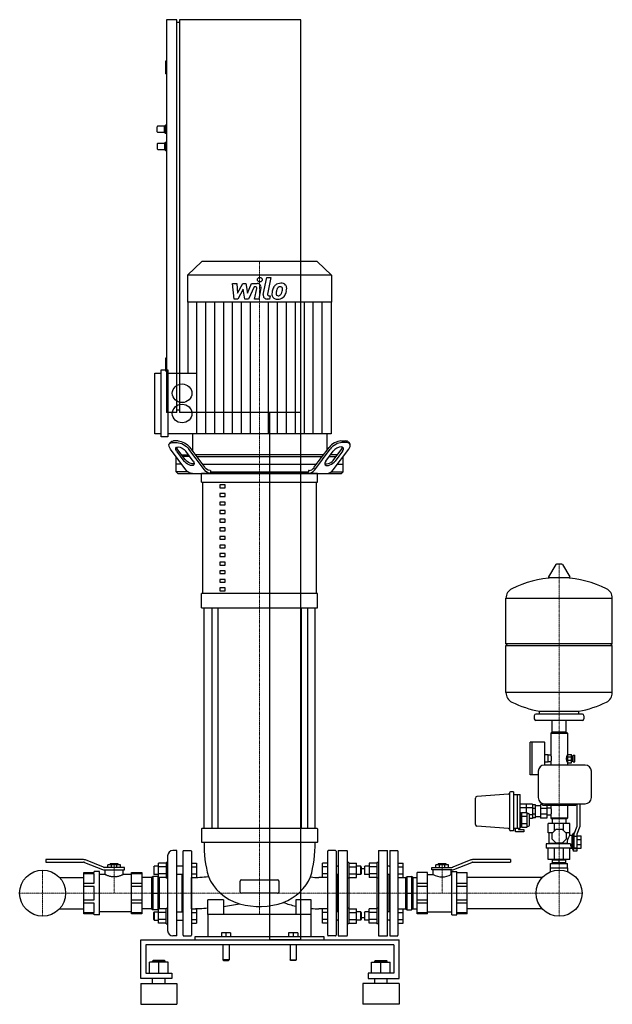
# Model space of a CAD drawing. Extents: x -484 to 663, y 0 to 1905.
import ezdxf

# ---------------------------------------------------------------- set-up
doc = ezdxf.new("R2010")
doc.units = 0
doc.linetypes.add('DASHDOT', pattern=[1, 0.5, -0.25, 0, -0.25])
doc.layers.get('0').update_dxf_attribs({"color": 124})
doc.layers.add('CP_AXIS', color=143, linetype='DASHDOT', lineweight=18)
doc.layers.add('CP_DETAL', color=33, linetype='Continuous')

msp = doc.modelspace()

# ---------------------------------------------------------------- linework, layer by layer
at = {"extrusion": (0, 1, 0)}
for p, q in [((-180, 1905), (-200, 1905)), ((-200, 1905), (-200, 1145)), ((-180, 1145), (-180, 1905)), ((60, 1905), (-175, 1905)), ((-175, 1905), (-175, 1145)), ((60, 125), (60, 1905)), ((-180, 1900), (-175, 1900)), ((-200, 1825), (-202, 1825)), ((-202, 1825), (-202, 1800)), ((-200, 1800), (-202, 1800)), ((-218, 1688), (-218, 1698)), ((-204, 1699), (-217, 1699)), ((-204, 1699), (-202, 1701)), ((-204, 1687), (-204, 1699)), ((-202, 1685), (-202, 1701)), ((-200, 1701), (-202, 1701)), ((-204, 1687), (-217, 1687)), ((-204, 1687), (-202, 1685)), ((-200, 1685), (-202, 1685)), ((-218, 1665), (-218, 1655)), ((-217, 1666), (-204, 1666)), ((-204, 1666), (-202, 1668)), ((-204, 1666), (-204, 1654)), ((-202, 1668), (-202, 1652)), ((-202, 1668), (-200, 1668)), ((-217, 1654), (-204, 1654)), ((-204, 1654), (-202, 1652)), ((-202, 1652), (-200, 1652)), ((-131.6, 1437), (-159.5, 1410.6)), ((91.6, 1437), (-131.6, 1437)), ((91.6, 1437), (119.5, 1410.6)), ((-159.5, 1410.6), (-159.5, 1358.6)), ((119.5, 1410.6), (-159.5, 1410.6)), ((119.5, 1410.6), (119.5, 1358.6)), ((119.5, 1358.6), (-159.5, 1358.6)), ((-158.9, 1358.6), (-158.9, 1221.4)), ((118.9, 1358.6), (118.9, 1103.8)), ((-200, 1250), (-202, 1250)), ((-202, 1250), (-202, 1225)), ((-222.9, 1221.4), (-210.2, 1221.4)), ((-222.9, 1103.8), (-222.9, 1221.4)), ((-210.2, 1227.4), (-197.5, 1227.4)), ((-210.2, 1097.8), (-210.2, 1227.4)), ((-200, 1225), (-202, 1225)), ((-197.5, 1227.4), (-197.5, 1097.8)), ((-197.5, 1221.4), (-141.5, 1221.4)), ((-180, 1145), (-200, 1145)), ((-180, 1150), (-175, 1150)), ((60, 1145), (-175, 1145)), ((0, 125), (0, 1145)), ((-210.2, 1103.8), (-222.9, 1103.8)), ((-197.5, 1097.8), (-210.2, 1097.8)), ((-141.3, 1103.8), (-197.5, 1103.8)), ((-192.5, 1087.6), (-194.7, 1084.6)), ((-188.7, 1086.9), (-179.7, 1086.9)), ((-177.5, 1089.9), (-186.4, 1089.9)), ((-150, 1103.8), (-150, 1071.2)), ((110, 1103.8), (110, 1071.2)), ((137.5, 1089.9), (146.4, 1089.9)), ((148.7, 1086.9), (139.7, 1086.9)), ((152.5, 1087.6), (154.7, 1084.6)), ((-162.6, 1034), (-192.6, 1074.2)), ((-180.5, 1070), (-166.3, 1051)), ((-164, 1054), (-178.2, 1073)), ((-148.3, 1051), (-162.6, 1070)), ((-126.7, 1034), (-156.8, 1074.2)), ((-125.4, 1038.3), (-154.5, 1077.2)), ((85.4, 1038.3), (114.5, 1077.2)), ((86.7, 1034), (116.8, 1074.2)), ((108.3, 1051), (122.6, 1070)), ((122.6, 1034), (152.6, 1074.2)), ((124, 1054), (138.2, 1073)), ((140.5, 1070), (126.3, 1051)), ((-181.7, 1030), (-181.7, 1059.6)), ((-170.8, 1063), (-157.3, 1063)), ((-155.1, 1060), (-168.5, 1060)), ((103.9, 1063), (-143.9, 1063)), ((-141.6, 1060), (101.6, 1060)), ((115.1, 1060), (128.5, 1060)), ((130.8, 1063), (117.3, 1063)), ((141.7, 1030), (141.7, 1059.6)), ((-170.8, 1045), (-181.7, 1045)), ((-178.5, 1027), (-181.7, 1030)), ((-158.6, 1030), (-181.7, 1030)), ((-130.4, 1045), (90.4, 1045)), ((-115.9, 1033), (-115, 1033)), ((-115, 1033), (-115, 1030)), ((-115, 1030), (75, 1030)), ((75, 1033), (75, 1030)), ((75.9, 1033), (75, 1033)), ((118.6, 1030), (141.7, 1030)), ((130.8, 1045), (141.7, 1045)), ((138.5, 1027), (141.7, 1030)), ((-132.5, 1010.4), (-132.5, 1027)), ((-129.9, 794.6), (-129.9, 1010.4)), ((89.9, 1010.4), (89.9, 794.6)), ((92.5, 1010.4), (92.5, 1027)), ((-86.8, 1004.9), (-96.8, 1004.9)), ((-96.8, 1004.9), (-96.8, 999.3)), ((-96.8, 999.3), (-86.8, 999.3)), ((-86.8, 999.3), (-86.8, 1004.9)), ((-86.8, 988.3), (-96.8, 988.3)), ((-96.8, 988.3), (-96.8, 982.7)), ((-96.8, 982.7), (-86.8, 982.7)), ((-86.8, 971.7), (-96.8, 971.7)), ((-96.8, 971.7), (-96.8, 966.1)), ((-86.8, 982.7), (-86.8, 988.3)), ((-86.8, 966.1), (-86.8, 971.7)), ((-96.8, 966.1), (-86.8, 966.1)), ((-86.8, 955.1), (-96.8, 955.1)), ((-96.8, 955.1), (-96.8, 949.5)), ((-86.8, 949.5), (-86.8, 955.1)), ((-96.8, 949.5), (-86.8, 949.5)), ((-86.8, 938.5), (-96.8, 938.5)), ((-96.8, 938.5), (-96.8, 932.9)), ((-86.8, 932.9), (-86.8, 938.5)), ((-96.8, 932.9), (-86.8, 932.9)), ((-86.8, 921.9), (-96.8, 921.9)), ((-96.8, 921.9), (-96.8, 916.3)), ((-96.8, 916.3), (-86.8, 916.3)), ((-86.8, 916.3), (-86.8, 921.9)), ((-86.8, 905.3), (-96.8, 905.3)), ((-96.8, 905.3), (-96.8, 899.7)), ((-96.8, 899.7), (-86.8, 899.7)), ((-86.8, 899.7), (-86.8, 905.3)), ((-86.8, 888.6), (-96.8, 888.6)), ((-96.8, 888.6), (-96.8, 883.1)), ((-96.8, 883.1), (-86.8, 883.1)), ((-86.8, 883.1), (-86.8, 888.6)), ((-86.8, 872), (-96.8, 872)), ((-96.8, 872), (-96.8, 866.5)), ((-96.8, 866.5), (-86.8, 866.5)), ((-86.8, 866.5), (-86.8, 872)), ((-86.8, 855.4), (-96.8, 855.4)), ((-96.8, 855.4), (-96.8, 849.9)), ((-96.8, 849.9), (-86.8, 849.9)), ((-86.8, 838.8), (-96.8, 838.8)), ((-96.8, 838.8), (-96.8, 833.3)), ((-86.8, 849.9), (-86.8, 855.4)), ((-86.8, 833.3), (-86.8, 838.8)), ((553.6, 850.8), (539.4, 827)), ((565.3, 851.4), (554.7, 851.4)), ((566.4, 850.8), (580.6, 827)), ((-96.8, 833.3), (-86.8, 833.3)), ((-86.8, 822.2), (-96.8, 822.2)), ((-96.8, 822.2), (-96.8, 816.7)), ((-86.8, 816.7), (-86.8, 822.2)), ((579.5, 825.1), (540.5, 825.1)), ((-96.8, 816.7), (-86.8, 816.7)), ((-86.8, 805.6), (-96.8, 805.6)), ((-96.8, 805.6), (-96.8, 800.1)), ((-96.8, 800.1), (-86.8, 800.1)), ((-86.8, 800.1), (-86.8, 805.6)), ((-132.5, 766.9), (-132.5, 794.6)), ((92.5, 766.9), (92.5, 794.6)), ((457, 697.4), (457, 785.7)), ((663, 697.4), (663, 785.7)), ((-127.5, 340), (-127.5, 766.9)), ((-112.6, 766.9), (-112.6, 340)), ((-100.6, 766.9), (-100.6, 340)), ((60.6, 766.9), (60.6, 340)), ((72.6, 766.9), (72.6, 340)), ((87.5, 340), (87.5, 766.9)), ((460, 694.4), (457, 697.4)), ((457, 603.1), (457, 694.4)), ((660, 694.4), (663, 697.4)), ((663, 603.1), (663, 694.4)), ((512, 558.4), (512, 552.4)), ((605, 561.4), (515, 561.4)), ((522, 561.4), (522, 566.9)), ((598, 561.4), (598, 566.9)), ((608, 558.4), (608, 552.4)), ((605, 549.4), (515, 549.4)), ((546.5, 526.4), (546.5, 549.4)), ((573.5, 526.4), (573.5, 549.4)), ((544.5, 525.4), (544, 524.9)), ((544, 524.9), (576, 524.9)), ((544, 524.9), (544, 481.9)), ((575.5, 525.4), (544.5, 525.4)), ((573.5, 526.4), (546.5, 526.4)), ((549.5, 526.4), (549.5, 525.4)), ((570.5, 526.4), (570.5, 525.4)), ((575.5, 525.4), (576, 524.9)), ((576, 524.9), (576, 483.4)), ((504, 443.9), (504, 506.9)), ((507.5, 506.9), (504, 506.9)), ((507.5, 443.9), (507.5, 506.9)), ((507.5, 506.4), (508, 506.9)), ((508, 443.9), (508, 506.9)), ((532, 506.9), (508, 506.9)), ((532.5, 462.9), (532.5, 506.4)), ((539, 482.4), (532.5, 482.4)), ((539, 468.4), (539, 482.4)), ((544, 481.9), (539, 481.9)), ((576.1, 483.4), (576, 483.4)), ((576.1, 483.5), (584.1, 483.5)), ((576.1, 479.1), (584.1, 479.1)), ((584.1, 480.4), (586.1, 480.4)), ((586.1, 470.4), (586.1, 480.4)), ((586.1, 478.4), (587.4, 478.4)), ((587.4, 468.9), (587.4, 481.9)), ((587.4, 481.9), (590.4, 481.9)), ((590.4, 468.9), (590.4, 481.9)), ((610.5, 462.9), (531.5, 462.9)), ((539, 468.4), (532.5, 468.4)), ((544, 468.9), (539, 468.9)), ((544, 468.9), (544, 462.9)), ((576.1, 467.4), (576, 467.4)), ((576, 467.4), (576, 462.9)), ((576.1, 472.4), (584.1, 472.4)), ((576.1, 467.5), (584.1, 467.5)), ((576.1, 467.3), (584.1, 467.3)), ((584.1, 470.4), (586.1, 470.4)), ((586.1, 472.4), (587.4, 472.4)), ((587.4, 468.9), (590.4, 468.9)), ((507.5, 443.9), (504, 443.9)), ((507.5, 444.4), (508, 443.9)), ((519.5, 443.9), (508, 443.9)), ((519.5, 450.9), (519.5, 399.9)), ((622.5, 399.9), (622.5, 450.9)), ((462.2, 406.8), (400.8, 402.1)), ((464, 408.9), (464, 338)), ((471.5, 410.9), (466, 410.9)), ((471.5, 410.9), (471.5, 335.9)), ((471.5, 405.9), (479.5, 405.9)), ((479.5, 340.9), (479.5, 405.9)), ((479.5, 405.7), (484.5, 405.7)), ((484.5, 341.1), (484.5, 405.7)), ((508.5, 387.3), (484.5, 387.3)), ((514.5, 385.9), (508.5, 385.9)), ((524, 383.9), (514.5, 383.9)), ((527.5, 386.6), (524, 386.6)), ((527.5, 388.6), (527.5, 385.5)), ((527.5, 385.5), (592.5, 385.5)), ((531.5, 387.9), (610.5, 387.9)), ((536, 385.5), (536, 360.1)), ((536, 381.1), (536.5, 381.1)), ((536.5, 381.1), (536.5, 365.6)), ((544, 385.5), (544, 379.9)), ((576, 385.5), (576, 359.9)), ((592.5, 385.5), (592.5, 387.9)), ((595, 344.7), (595, 387.9)), ((600, 387.9), (600, 343.7)), ((508.5, 380.3), (484.5, 380.3)), ((484.5, 370.8), (486.5, 370.8)), ((484.5, 363.8), (486.5, 363.8)), ((486.5, 368.9), (487.5, 368.9)), ((487.5, 370.8), (498, 370.8)), ((487.5, 363.8), (498, 363.8)), ((498, 368.9), (500.5, 368.9)), ((502.5, 346.9), (502.5, 366.9)), ((508.5, 366.5), (502.5, 366.5)), ((514.5, 378.6), (508.5, 378.6)), ((514.5, 368.2), (508.5, 368.2)), ((524, 362.9), (514.5, 362.9)), ((536, 378.9), (524, 378.9)), ((536, 367.9), (524, 367.9)), ((536, 365.6), (536.5, 365.6)), ((537.5, 379.9), (544, 379.9)), ((537.5, 366.9), (544, 366.9)), ((544, 366.9), (544, 359.9)), ((462.2, 340), (400.8, 344.7)), ((484.5, 350), (486.5, 350)), ((484.5, 343), (486.5, 343)), ((486.5, 344.9), (487.5, 344.9)), ((487.5, 350), (498, 350)), ((487.5, 343), (498, 343)), ((498, 344.9), (500.5, 344.9)), ((508.5, 359.5), (502.5, 359.5)), ((514.5, 360.9), (508.5, 360.9)), ((536, 360.1), (524, 360.1)), ((539, 331.9), (539, 349.9)), ((576, 359.9), (544, 359.9)), ((544.5, 359.4), (544, 359.9)), ((544.5, 359.4), (575.5, 359.4)), ((546.8, 359.4), (546.8, 349.9)), ((551.3, 335.8), (551.3, 349.9)), ((568.7, 335.8), (568.7, 349.9)), ((573.2, 359.4), (573.2, 349.9)), ((575.5, 359.4), (576, 359.9)), ((581, 331.9), (581, 349.9)), ((589, 329.9), (595, 344.7)), ((600, 343.7), (594, 328.9)), ((-132.5, 338.9), (-132.5, 314.6)), ((91.5, 340), (-131.5, 340)), ((92.5, 338.9), (92.5, 314.6)), ((471.5, 335.9), (466, 335.9)), ((471.5, 340.9), (479.5, 340.9)), ((475.5, 333.5), (475.5, 340.9)), ((491.5, 333.5), (475.5, 333.5)), ((479.5, 341.1), (484.5, 341.1)), ((481.5, 341.1), (481.5, 338.5)), ((481.5, 338.5), (491.5, 338.5)), ((491.5, 338.5), (491.5, 333.5)), ((547.4, 331.9), (539, 331.9)), ((540, 331.9), (540, 311.3)), ((546.5, 331), (554.4, 338.9)), ((546.5, 319.8), (546.5, 331)), ((554.4, 338.9), (565.6, 338.9)), ((565.6, 338.9), (573.5, 331)), ((581, 331.9), (572.6, 331.9)), ((573.5, 331), (573.5, 319.8)), ((580, 331.9), (580, 326.4)), ((585, 326.4), (580, 326.4)), ((585, 326.4), (587.8, 331.4)), ((585, 301.4), (585, 326.4)), ((587.8, 296.4), (587.8, 331.4)), ((589, 331.4), (587.8, 331.4)), ((594, 324.8), (589, 324.8)), ((594, 325.9), (603, 325.9)), ((-131.5, 313.6), (91.5, 313.6)), ((540, 311.3), (535, 310.4)), ((581.9, 310.4), (535, 310.4)), ((535, 310.4), (535, 301.9)), ((575.8, 311.3), (540, 311.3)), ((554.4, 311.9), (546.5, 319.8)), ((565.6, 311.9), (554.4, 311.9)), ((573.5, 319.8), (565.6, 311.9)), ((594, 318.9), (603, 318.9)), ((594, 308.9), (603, 308.9)), ((-180, 297.5), (-188, 297.5)), ((112, 133.5), (112, 296.5)), ((127, 297.5), (113, 297.5)), ((128, 296.5), (128, 133.5)), ((132, 296.5), (132, 133.5)), ((133, 297.5), (149, 297.5)), ((150, 133.5), (150, 296.5)), ((210, 296.5), (210, 133.5)), ((211, 297.5), (227, 297.5)), ((228, 133.5), (228, 296.5)), ((232, 296.5), (232, 133.5)), ((233, 297.5), (247, 297.5)), ((248, 296.5), (248, 133.5)), ((584.8, 301.9), (535, 301.9)), ((539, 280.4), (539, 301.9)), ((551.3, 280.4), (551.3, 301.9)), ((568.7, 280.4), (568.7, 301.9)), ((581, 280.4), (581, 301.9)), ((585, 301.4), (581, 301.4)), ((585, 301.4), (587.8, 296.4)), ((594, 296.4), (587.8, 296.4)), ((594, 302.4), (589, 302.4)), ((594, 300.9), (589, 300.9)), ((594, 301.9), (603, 301.9)), ((-360.6, 280), (-434, 280)), ((-434, 280), (-434, 275)), ((-434, 275), (-360.6, 275)), ((-358.7, 274.6), (-324.3, 260.7)), ((-322.4, 265.4), (-356.8, 279.3)), ((-313.5, 265), (-313.5, 270)), ((-289.5, 270), (-313.5, 270)), ((-309, 272), (-309.5, 271.5)), ((-309.5, 271.5), (-293.5, 271.5)), ((-309.5, 270), (-309.5, 271.5)), ((-294, 272), (-309, 272)), ((-306.5, 265), (-306.5, 270)), ((-296.5, 265), (-296.5, 270)), ((-294, 272), (-293.5, 271.5)), ((-293.5, 270), (-293.5, 271.5)), ((-289.5, 265), (-289.5, 270)), ((-225, 266.2), (-224, 267.2)), ((-224, 251.2), (-224, 267.2)), ((-215.8, 267.2), (-224, 267.2)), ((-201, 273.1), (-215.8, 273.1)), ((-201, 274.2), (-201, 244.2)), ((-198, 274.2), (-201, 274.2)), ((-168, 267.2), (-180, 267.2)), ((-152, 273.1), (-142, 273.1)), ((112, 273.1), (102, 273.1)), ((102, 266.1), (102, 273.1)), ((132, 267.2), (128, 267.2)), ((131.2, 267.2), (132, 268)), ((153, 274.2), (150, 274.2)), ((153, 274.2), (153, 244.2)), ((153, 273.1), (167.8, 273.1)), ((176, 267.2), (167.8, 267.2)), ((176, 251.2), (176, 267.2)), ((177, 266.2), (176, 267.2)), ((183, 266.2), (184, 267.2)), ((184, 251.2), (184, 267.2)), ((192.2, 267.2), (184, 267.2)), ((207, 273.1), (192.2, 273.1)), ((207, 274.2), (207, 244.2)), ((210, 274.2), (207, 274.2)), ((228.8, 267.2), (228, 268)), ((232, 267.2), (228, 267.2)), ((231.2, 267.2), (232, 268)), ((248, 273.1), (258, 273.1)), ((321.5, 265), (321.5, 270)), ((326, 272), (325.5, 271.5)), ((325.5, 271.5), (341.5, 271.5)), ((325.5, 270), (325.5, 271.5)), ((341, 272), (326, 272)), ((328.5, 265), (328.5, 270)), ((338.5, 265), (338.5, 270)), ((341, 272), (341.5, 271.5)), ((341.5, 270), (341.5, 271.5)), ((345.5, 265), (345.5, 270)), ((388.8, 279.3), (354.4, 265.4)), ((356.3, 260.7), (390.7, 274.6)), ((466, 280), (466, 275)), ((543.5, 272.4), (576.5, 272.4)), ((543.5, 263.9), (543.5, 272.4)), ((546.8, 279.4), (546.8, 280.4)), ((546.8, 272.4), (546.8, 273.4)), ((547, 273.4), (547, 279.4)), ((560, 273.4), (560, 279.4)), ((573, 273.4), (573, 279.4)), ((573.2, 279.4), (573.2, 280.4)), ((573.2, 272.4), (573.2, 273.4)), ((576.5, 263.9), (576.5, 272.4)), ((-360, 255), (-340, 255)), ((-340, 252.3), (-360, 252.3)), ((-340, 255), (-340, 257)), ((-330, 257), (-340, 257)), ((-340, 234.2), (-340, 252.3)), ((-330, 173), (-330, 257)), ((-319, 251), (-330, 251)), ((-281.5, 265), (-320.5, 265)), ((-320.5, 260), (-281.5, 260)), ((-319, 251), (-319, 260)), ((-284, 251), (-284, 260)), ((-268, 251), (-284, 251)), ((-281.5, 260), (-281.5, 265)), ((-268, 255), (-248, 255)), ((-248, 252.3), (-268, 252.3)), ((-225, 266.2), (-225, 252.2)), ((-225, 252.2), (-224, 251.2)), ((-215.8, 251.2), (-224, 251.2)), ((-201, 266.1), (-215.8, 266.1)), ((-201, 252.3), (-215.8, 252.3)), ((-168, 251.2), (-180, 251.2)), ((-170, 178.8), (-170, 251.2)), ((-152, 266.1), (-142, 266.1)), ((-152, 252.3), (-142, 252.3)), ((102, 252.3), (102, 266.1)), ((112, 266.1), (102, 266.1)), ((112, 252.3), (102, 252.3)), ((102, 245.3), (102, 252.3)), ((132, 251.2), (128, 251.2)), ((130, 251.2), (130, 178.8)), ((153, 266.1), (167.8, 266.1)), ((153, 252.3), (167.8, 252.3)), ((176, 251.2), (167.8, 251.2)), ((177, 252.2), (176, 251.2)), ((177, 266.2), (177, 252.2)), ((183, 266.2), (183, 252.2)), ((183, 252.2), (184, 251.2)), ((192.2, 251.2), (184, 251.2)), ((207, 266.1), (192.2, 266.1)), ((207, 252.3), (192.2, 252.3)), ((232, 251.2), (228, 251.2)), ((230, 251.2), (230, 178.8)), ((248, 266.1), (258, 266.1)), ((248, 252.3), (258, 252.3)), ((305, 255), (285, 255)), ((305, 251), (316, 251)), ((313.5, 265), (352.5, 265)), ((313.5, 260), (313.5, 265)), ((352.5, 260), (313.5, 260)), ((316, 251), (316, 260)), ((351, 251), (351, 260)), ((351, 251), (352, 251)), ((352, 257), (362, 257)), ((362, 255), (382, 255)), ((543, 263.9), (577, 263.9)), ((543, 256.1), (543, 263.9)), ((577, 256.1), (577, 263.9)), ((-407.3, 245.2), (-360, 245.2)), ((-360, 234.2), (-340, 234.2)), ((-268, 234.2), (-248, 234.2)), ((-228.5, 245.2), (-248, 245.2)), ((-228.5, 184.8), (-228.5, 245.2)), ((-217, 247), (-226, 247)), ((-201, 245.3), (-215.8, 245.3)), ((-214.5, 245.2), (-214.5, 184.8)), ((-201, 245.2), (-214.5, 245.2)), ((-198, 244.2), (-201, 244.2)), ((-152, 245.3), (-142, 245.3)), ((-57.5, 217.1), (-57.5, 238.5)), ((-55, 240.7), (15, 240.7)), ((17.5, 238.5), (17.5, 217.1)), ((112, 245.1), (95, 245.1)), ((112, 245.3), (102, 245.3)), ((153, 244.2), (150, 244.2)), ((153, 245.3), (167.8, 245.3)), ((153, 244.2), (153, 185.8)), ((207, 245.3), (192.2, 245.3)), ((207, 244.2), (207, 185.8)), ((210, 244.2), (207, 244.2)), ((248, 245.3), (258, 245.3)), ((248, 245.2), (263, 245.2)), ((263, 245.2), (265.5, 247)), ((263, 184.8), (263, 245.2)), ((265.5, 247), (274.5, 247)), ((277, 245.2), (274.5, 247)), ((277, 245.2), (277, 184.8)), ((277, 245.2), (285, 245.2)), ((285, 234.2), (305, 234.2)), ((362, 234.2), (382, 234.2)), ((527.3, 245.2), (382, 245.2)), ((-340, 227.8), (-360, 227.8)), ((-340, 202.2), (-340, 227.8)), ((-248, 227.8), (-268, 227.8)), ((-226, 215), (-217, 215)), ((15, 215), (-55, 215)), ((265.5, 215), (274.5, 215)), ((305, 227.8), (285, 227.8)), ((382, 227.8), (362, 227.8)), ((-360, 202.2), (-340, 202.2)), ((-340, 195.8), (-360, 195.8)), ((-340, 177.7), (-340, 195.8)), ((-268, 202.2), (-248, 202.2)), ((-248, 195.8), (-268, 195.8)), ((-120, 174), (-120, 202.1)), ((-90, 202.1), (-120, 202.1)), ((-90, 202.1), (-90, 174)), ((50, 202.1), (50, 174)), ((80, 202.1), (50, 202.1)), ((80, 174), (80, 202.1)), ((285, 202.2), (305, 202.2)), ((305, 195.8), (285, 195.8)), ((362, 202.2), (382, 202.2)), ((382, 195.8), (362, 195.8)), ((-407.3, 184.8), (-360, 184.8)), ((-360, 177.7), (-340, 177.7)), ((-340, 175), (-360, 175)), ((-340, 173), (-340, 175)), ((-330, 173), (-340, 173)), ((-268, 179), (-330, 179)), ((-268, 177.7), (-248, 177.7)), ((-248, 175), (-268, 175)), ((-228.5, 184.8), (-248, 184.8)), ((-217, 183), (-226, 183)), ((-225, 177.8), (-224, 178.8)), ((-225, 163.8), (-225, 177.8)), ((-224, 178.8), (-224, 162.8)), ((-224, 178.8), (-215.8, 178.8)), ((-201, 184.7), (-215.8, 184.7)), ((-201, 177.7), (-215.8, 177.7)), ((-201, 184.8), (-214.5, 184.8)), ((-201, 155.8), (-201, 185.8)), ((-201, 185.8), (-198, 185.8)), ((-180, 178.8), (-168, 178.8)), ((-152, 184.7), (-142, 184.7)), ((-152, 177.7), (-142, 177.7)), ((80, 174), (-120, 174)), ((-120, 174), (-120, 130.4)), ((80, 130.4), (80, 174)), ((112, 184.8), (95, 184.8)), ((112, 184.7), (102, 184.7)), ((102, 177.7), (102, 184.7)), ((102, 163.9), (102, 177.7)), ((112, 177.7), (102, 177.7)), ((132, 178.8), (128, 178.8)), ((153, 185.8), (150, 185.8)), ((153, 185.8), (153, 155.8)), ((153, 184.7), (167.8, 184.7)), ((153, 177.7), (167.8, 177.7)), ((176, 178.8), (167.8, 178.8)), ((176, 162.8), (176, 178.8)), ((177, 177.8), (176, 178.8)), ((177, 177.8), (177, 163.8)), ((183, 177.8), (184, 178.8)), ((183, 177.8), (183, 163.8)), ((184, 162.8), (184, 178.8)), ((192.2, 178.8), (184, 178.8)), ((207, 184.7), (192.2, 184.7)), ((207, 177.7), (192.2, 177.7)), ((207, 185.8), (207, 155.8)), ((210, 185.8), (207, 185.8)), ((232, 178.8), (228, 178.8)), ((248, 184.8), (263, 184.8)), ((248, 184.7), (258, 184.7)), ((248, 177.7), (258, 177.7)), ((263, 184.8), (265.5, 183)), ((265.5, 183), (274.5, 183)), ((277, 184.8), (274.5, 183)), ((277, 184.8), (285, 184.8)), ((285, 177.7), (305, 177.7)), ((305, 175), (285, 175)), ((305, 179), (352, 179)), ((352, 173), (362, 173)), ((362, 177.7), (382, 177.7)), ((382, 175), (362, 175)), ((527.3, 184.8), (382, 184.8)), ((-225, 163.8), (-224, 162.8)), ((-224, 162.8), (-215.8, 162.8)), ((-201, 163.9), (-215.8, 163.9)), ((-201, 156.9), (-215.8, 156.9)), ((-201, 155.8), (-198, 155.8)), ((-180, 162.8), (-168, 162.8)), ((-152, 163.9), (-142, 163.9)), ((-152, 156.9), (-142, 156.9)), ((112, 163.9), (102, 163.9)), ((102, 156.9), (102, 163.9)), ((112, 156.9), (102, 156.9)), ((132, 162.8), (128, 162.8)), ((131.2, 162.8), (132, 162)), ((153, 155.8), (150, 155.8)), ((153, 163.9), (167.8, 163.9)), ((153, 156.9), (167.8, 156.9)), ((176, 162.8), (167.8, 162.8)), ((177, 163.8), (176, 162.8)), ((183, 163.8), (184, 162.8)), ((192.2, 162.8), (184, 162.8)), ((207, 163.9), (192.2, 163.9)), ((207, 156.9), (192.2, 156.9)), ((210, 155.8), (207, 155.8)), ((228.8, 162.8), (228, 162)), ((232, 162.8), (228, 162.8)), ((231.2, 162.8), (232, 162)), ((248, 163.9), (258, 163.9)), ((248, 156.9), (258, 156.9)), ((-94, 138.6), (-94, 130.4)), ((-85, 138.6), (-85, 130.4)), ((-76, 138.6), (-76, 130.4)), ((36, 138.6), (36, 130.4)), ((45, 138.6), (45, 130.4)), ((54, 138.6), (54, 130.4)), ((-250, 50), (-250, 125)), ((-250, 125), (250, 125)), ((-240, 115), (-240, 60)), ((240, 115), (-240, 115)), ((-180, 132.5), (-188, 132.5)), ((105, 130.4), (-145, 130.4)), ((-145, 130.4), (-145, 125)), ((-91, 115), (-91, 86)), ((-79, 115), (-79, 86)), ((60, 125), (0, 125)), ((39, 115), (39, 86)), ((51, 115), (51, 86)), ((105, 125), (105, 130.4)), ((127, 132.5), (113, 132.5)), ((133, 132.5), (149, 132.5)), ((211, 132.5), (227, 132.5)), ((233, 132.5), (247, 132.5)), ((240, 115), (240, 60)), ((250, 50), (250, 125)), ((-233, 60), (-233, 81.5)), ((-226, 84.5), (-227, 83.5)), ((-227, 83.5), (-203, 83.5)), ((-227, 81.5), (-227, 83.5)), ((-204, 84.5), (-226, 84.5)), ((-215, 60), (-215, 81.5)), ((-204, 84.5), (-203, 83.5)), ((-203, 81.5), (-203, 83.5)), ((-197, 60), (-197, 81.5)), ((-90, 85), (-91, 86)), ((-80, 85), (-79, 86)), ((40, 85), (39, 86)), ((50, 85), (51, 86)), ((197, 60), (197, 81.5)), ((204, 84.5), (203, 83.5)), ((227, 83.5), (203, 83.5)), ((203, 81.5), (203, 83.5)), ((204, 84.5), (226, 84.5)), ((215, 60), (215, 81.5)), ((226, 84.5), (227, 83.5)), ((227, 81.5), (227, 83.5)), ((233, 60), (233, 81.5)), ((-240, 60), (-190, 60)), ((-190, 60), (-190, 50)), ((190, 60), (190, 50)), ((240, 60), (190, 60)), ((-190, 50), (-250, 50)), ((-250, 40), (-180, 40)), ((-227, 40), (-227, 50)), ((-203, 40), (-203, 50)), ((250, 40), (180, 40)), ((190, 50), (250, 50)), ((203, 40), (203, 50)), ((227, 40), (227, 50)), ((-250, 0), (-180, 0)), ((250, 0), (180, 0))]:
    msp.add_line(p, q, dxfattribs=at)
for p, q in [((118.9, 1103.8), (-141.3, 1103.8)), ((-112.5, 1027), (-115, 1030)), ((72.5, 1027), (75, 1030)), ((-178.5, 1027), (138.5, 1027)), ((92.5, 1027), (-132.5, 1027)), ((-132.5, 1010.4), (92.5, 1010.4)), ((92.5, 794.6), (-132.5, 794.6)), ((457, 785.7), (663, 785.7)), ((-132.5, 766.9), (92.5, 766.9)), ((663, 697.4), (457, 697.4)), ((457, 694.4), (663, 694.4)), ((663, 603.1), (457, 603.1)), ((522, 566.9), (598, 566.9)), ((576.1, 483.5), (576.1, 467.3)), ((584.1, 467.3), (584.1, 483.5)), ((398, 347.7), (398, 399.1)), ((496.5, 387.3), (496.5, 370.8)), ((508.5, 387.3), (508.5, 359.5)), ((514.5, 360.9), (514.5, 385.9)), ((524, 386.6), (524, 360.1)), ((486.5, 370.8), (486.5, 343)), ((487.5, 343), (487.5, 370.8)), ((498, 343), (498, 370.8)), ((581, 349.9), (539, 349.9)), ((589, 300.9), (589, 331.4)), ((594, 328.9), (594, 296.4)), ((603, 301.9), (603, 325.9)), ((575.8, 311.3), (581.9, 310.4)), ((-198, 287.5), (-198, 142.5)), ((-180, 132.5), (-180, 297.5)), ((-168, 133.5), (-168, 296.5)), ((-167, 297.5), (-153, 297.5)), ((-152, 296.5), (-152, 133.5)), ((-215.8, 245.3), (-215.8, 273.1)), ((-142, 273.1), (-142, 245.3)), ((167.8, 245.3), (167.8, 273.1)), ((192.2, 273.1), (192.2, 245.3)), ((258, 245.3), (258, 273.1)), ((345.5, 270), (321.5, 270)), ((466, 280), (392.6, 280)), ((392.6, 275), (466, 275)), ((581, 280.4), (539, 280.4)), ((546.8, 279.4), (573.2, 279.4)), ((573.2, 273.4), (546.8, 273.4)), ((-360, 175), (-360, 255)), ((-268, 175), (-268, 255)), ((-248, 255), (-248, 175)), ((285, 175), (285, 255)), ((305, 175), (305, 255)), ((352, 173), (352, 257)), ((362, 173), (362, 257)), ((382, 175), (382, 255)), ((-226, 247), (-228.5, 245.2)), ((-226, 183), (-226, 247)), ((-215.8, 246.1), (-217, 247)), ((-217, 247), (-217, 183)), ((-214.5, 245.2), (-214.8, 245.3)), ((-152, 184.8), (-152, 245.2)), ((112, 184.8), (112, 245.1)), ((265.5, 183), (265.5, 247)), ((274.5, 247), (274.5, 183)), ((-228.5, 184.8), (-226, 183)), ((-217, 183), (-215.8, 183.9)), ((-215.8, 156.9), (-215.8, 184.7)), ((-214.8, 184.7), (-214.5, 184.8)), ((-142, 184.7), (-142, 156.9)), ((167.8, 156.9), (167.8, 184.7)), ((192.2, 156.9), (192.2, 184.7)), ((258, 156.9), (258, 184.7)), ((-76, 138.6), (-94, 138.6)), ((54, 138.6), (36, 138.6)), ((-167, 132.5), (-153, 132.5)), ((-197, 81.5), (-233, 81.5)), ((-79, 86), (-91, 86)), ((-90, 85), (-80, 85)), ((39, 86), (51, 86)), ((50, 85), (40, 85)), ((197, 81.5), (233, 81.5)), ((-250, 40), (-250, 0)), ((-180, 40), (-180, 0)), ((180, 40), (180, 0)), ((250, 40), (250, 0))]:
    msp.add_line(p, q)
for centre in [(-440, 215), (-440, 215), (560, 215), (560, 215)]:
    msp.add_circle(centre, 44.5)
for centre, radius, start, end in [((-217, 1698), 1, 90, 180), ((-217, 1688), 1, 180, 270), ((-217, 1665), 1, 90, 180), ((-217, 1655), 1, 180, 270), ((554.7, 850.1), 1.25, 90, 149.0362), ((565.3, 850.1), 1.25, 30.9638, 90), ((560, 618.4), 207, 92.8162, 116.2545), ((540.5, 826.4), 1.25, 149.0362, 270), ((560, 618.4), 207, 63.7455, 87.1838), ((579.5, 826.4), 1.25, 270, 30.9638), ((477.5, 785.7), 20.5, 116.2545, 180), ((642.5, 785.7), 20.5, 0, 63.7455), ((477.5, 603.1), 20.5, 180, 243.7455), ((642.5, 603.1), 20.5, 296.2545, 0), ((560, 770.4), 207, 243.7455, 259.4219), ((560, 770.4), 207, 280.5781, 296.2545), ((515, 558.4), 3, 90, 180), ((605, 558.4), 3, 0, 90), ((515, 552.4), 3, 180, 270), ((605, 552.4), 3, 270, 0), ((532, 506.4), 0.5, 0, 90), ((529.4, 475.4), 16, 336.0305, 23.9695), ((589.9, 475.4), 16, 150, 210), ((531.5, 450.9), 12, 90, 180), ((610.5, 450.9), 12, 0, 90), ((401, 399.1), 3, 94.3323, 180), ((462, 408.7), 2, 274.3323, 0), ((466, 408.9), 2, 90, 180), ((531.5, 399.9), 12, 180, 270), ((610.5, 399.9), 12, 270, 0), ((500.5, 366.9), 2, 0, 90), ((537.5, 380.9), 1, 180, 270), ((537.5, 365.9), 1, 90, 180), ((529.4, 373.4), 16, 336.0305, 23.9695), ((401, 347.7), 3, 180, 265.6677), ((500.5, 346.9), 2, 270, 0), ((462, 338), 2, 0, 85.6677), ((466, 337.9), 2, 180, 270), ((596.5, 313.7), 20.8, 142.4205, 186.743), ((606.1, 313.7), 24.4, 187.7873, 208.9459), ((-188, 287.5), 10, 90, 180), ((-167, 296.5), 1, 90, 180), ((-153, 296.5), 1, 0, 90), ((113, 296.5), 1, 90, 180), ((127, 296.5), 1, 0, 90), ((133, 296.5), 1, 90, 180), ((149, 296.5), 1, 0, 90), ((211, 296.5), 1, 90, 180), ((227, 296.5), 1, 0, 90), ((233, 296.5), 1, 90, 180), ((247, 296.5), 1, 0, 90), ((-360.6, 270), 10, 68, 90), ((-360.6, 270), 5, 68, 90), ((392.6, 270), 10, 90, 112), ((392.6, 270), 5, 90, 112), ((-320.5, 270), 10, 248, 270), ((-320.5, 270), 5, 248, 270), ((180, 215), 47, 86.3403, 93.6597), ((333.5, 282.5), 36, 240.9147, 299.0853), ((352.5, 270), 5, 270, 292), ((352.5, 270), 10, 270, 292), ((180, 215), 47, 266.3403, 273.6597), ((-188, 142.5), 10, 180, 270), ((-167, 133.5), 1, 180, 270), ((-153, 133.5), 1, 270, 0), ((113, 133.5), 1, 180, 270), ((127, 133.5), 1, 270, 0), ((133, 133.5), 1, 180, 270), ((149, 133.5), 1, 270, 0), ((211, 133.5), 1, 180, 270), ((227, 133.5), 1, 270, 0), ((233, 133.5), 1, 180, 270), ((247, 133.5), 1, 270, 0)]:
    msp.add_arc(centre, radius, start, end)
for centre in [(-169.9, 1182.2), (-169.9, 1143)]:
    msp.add_ellipse(centre, major_axis=(19, 0), ratio=0.945314)
at = {"extrusion": (0, 0, -1)}
for centre, major_axis, ratio, start_param, end_param in [((-179.2, 1074.2), (-15.7, 10.1), 0.489599, -0.921128, 0.649668), ((-176.9, 1077.2), (-15.7, 10.1), 0.489599, 0.034188, 0.649668), ((-170.2, 1074.2), (-15.7, 10.1), 0.489599, 0.649668, 2.220464), ((-168, 1077.2), (-15.7, 10.1), 0.489599, 0.649668, 2.220464), ((-171.5, 1070), (-10.5, 6.8), 0.489599, -0.921128, 2.220464), ((-169.3, 1073), (-10.5, 6.8), 0.489599, -0.921128, -0.276996), ((-157.3, 1051), (-10.5, 6.8), 0.489599, 2.220464, 5.362057), ((-155.1, 1054), (-10.5, 6.8), 0.489599, 3.486965, 5.362057), ((-149.9, 1051), (0, 24), 0.748012, 3.141593, 3.926991), ((-114, 1051), (0, 24), 0.748012, 3.141593, 3.926991), ((-115.9, 1051), (0, 18), 0.748012, 3.141593, 3.926991)]:
    msp.add_ellipse(centre, major_axis=major_axis, ratio=ratio, start_param=start_param, end_param=end_param, dxfattribs=at)
for centre, major_axis, ratio, start_param, end_param in [((128, 1077.2), (15.7, 10.1), 0.489599, 0.649668, 2.220464), ((130.2, 1074.2), (15.7, 10.1), 0.489599, 0.649668, 2.220464), ((136.9, 1077.2), (15.7, 10.1), 0.489599, 0.034188, 0.649668), ((139.2, 1074.2), (15.7, 10.1), 0.489599, -0.921128, 0.649668), ((131.5, 1070), (10.5, 6.8), 0.489599, -0.921128, 2.220464), ((129.3, 1073), (10.5, 6.8), 0.489599, -0.921128, -0.276996), ((117.3, 1051), (10.5, 6.8), 0.489599, 2.220464, 5.362057), ((115.1, 1054), (10.5, 6.8), 0.489599, 3.486965, 5.362057), ((74, 1051), (0, 24), 0.748012, 3.141593, 3.926991), ((75.9, 1051), (0, 18), 0.748012, 3.141593, 3.926991), ((109.9, 1051), (0, 24), 0.748012, 3.141593, 3.926991), ((-131.5, 338.9), (0, 1.06), 0.94642, 0, 1.570796), ((91.5, 338.9), (0, 1.06), 0.94642, -1.570796, 0), ((-131.5, 314.6), (0, 1.06), 0.94642, 1.570796, 3.141593), ((88.7, 310.4), (0, 228.5), 0.94642, 1.556826, 1.850437), ((-115.6, 308.7), (0, 214.6), 0.94642, 4.417918, 4.73505), ((91.5, 314.6), (0, 1.06), 0.94642, 3.141593, 4.712389), ((-160, 657), (0, 411.9), 0.94642, 3.162115, 3.246642), ((-24.7, 275.8), (-100, 0), 0.863988, 0.335864, 1.225394), ((-55, 238.5), (-2.5, 0), 0.855754, -1.570796, 0), ((15, 238.5), (-2.5, 0), 0.855754, -3.141593, -1.570796), ((-15.3, 275.5), (-99.9, 0), 0.861326, 1.996805, 2.796856), ((95, 352.1), (0, 107), 0.958037, 2.982966, 3.141593), ((-55, 217.1), (-2.5, 0), 0.855754, 0, 1.570796), ((15, 217.1), (-2.5, 0), 0.855754, 1.570796, 3.141593), ((-160, 580.3), (-460.1, 0), 0.859453, 1.723514, 1.793047), ((-20.3, 293.7), (-121.6, 0), 0.859453, 1.250938, 1.962363), ((95, 333.3), (-172.8, 0), 0.859453, 1.160345, 1.307352), ((-160, 580.3), (-460.1, 0), 0.859453, 1.588183, 1.657834), ((95, 337.5), (-172.8, 0), 0.884012, 1.483885, 1.570796)]:
    msp.add_ellipse(centre, major_axis=major_axis, ratio=ratio, start_param=start_param, end_param=end_param)
msp.add_open_spline([(-284, 251), (-284, 251), (-284.1, 250.9), (-284.6, 250.7), (-284.9, 250.6), (-285.8, 250.2), (-286.4, 249.9), (-287.6, 249.4), (-288.4, 249.1), (-289.9, 248.5), (-290.8, 248.2), (-292.7, 247.7), (-293.7, 247.4), (-295.8, 247), (-297, 246.8), (-299.2, 246.5), (-300.4, 246.5), (-302.6, 246.5), (-303.8, 246.5), (-306, 246.8), (-307.2, 247), (-309.3, 247.4), (-310.3, 247.7), (-312.2, 248.2), (-313.1, 248.5), (-314.6, 249.1), (-315.4, 249.4), (-316.6, 249.9), (-317.2, 250.2), (-318.1, 250.6), (-318.4, 250.7), (-318.9, 250.9), (-319, 251), (-319, 251)], degree=3, knots=[2.687357, 2.687357, 2.687357, 2.687357, 3.022873, 3.022873, 3.358389, 3.358389, 3.693905, 3.693905, 4.029422, 4.029422, 4.365745, 4.365745, 4.702067, 4.702067, 5.03839, 5.03839, 5.374713, 5.374713, 5.711036, 5.711036, 6.047359, 6.047359, 6.383682, 6.383682, 6.720004, 6.720004, 7.055521, 7.055521, 7.391037, 7.391037, 7.726553, 7.726553, 8.06207, 8.06207, 8.06207, 8.06207])
at = {"layer": 'CP_AXIS'}
for p, q in [((-20, 1027), (-20, 1437)), ((-20, 1027), (-20, 174)), ((560, 851.4), (560, 263.9)), ((-301.5, 272), (-301.5, 215)), ((333.5, 272), (333.5, 215)), ((-440, 170.6), (-440, 259.4)), ((560, 263.9), (560, 259.4)), ((560, 170.6), (560, 259.4)), ((-484.4, 215), (-395.6, 215)), ((-395.6, 215), (-360, 215)), ((-360, 215), (-152, 215)), ((-152, 215), (112, 215)), ((382, 215), (112, 215)), ((515.5, 215), (382, 215)), ((604.5, 215), (515.5, 215))]:
    msp.add_line(p, q, dxfattribs=at)
at = {"layer": 'CP_DETAL'}
for p, q in [((-69.1, 1364.5), (-72.5, 1394.8)), ((-72.5, 1394.8), (-64.2, 1394.8)), ((-64.2, 1394.8), (-62.9, 1376.1)), ((-62.9, 1376.1), (-52.5, 1394.8)), ((-52.5, 1394.8), (-46.3, 1394.8)), ((-46.3, 1394.8), (-43.5, 1376.1)), ((-43.5, 1376.1), (-35.5, 1394.8)), ((-35.5, 1394.8), (-24.8, 1394.9)), ((-12.8, 1373.1), (-6, 1406)), ((-6, 1406), (2, 1406)), ((2, 1406), (-4.6, 1374.1)), ((-51.5, 1383.5), (-62.1, 1364.5)), ((-48.7, 1364.5), (-51.5, 1383.5)), ((-30.2, 1388.4), (-41.7, 1364.5)), ((-28.3, 1388.4), (-30.2, 1388.4)), ((-29.7, 1364.5), (-25.5, 1385.2)), ((-17.3, 1386.3), (-21.7, 1364.5)), ((-141.5, 1103.8), (-141.5, 1358.6)), ((-124.1, 1103.8), (-124.1, 1358.6)), ((-106.8, 1103.8), (-106.8, 1358.6)), ((-89.4, 1103.8), (-89.4, 1358.6)), ((-72.1, 1103.8), (-72.1, 1358.6)), ((-62.1, 1364.5), (-69.1, 1364.5)), ((-54.7, 1103.8), (-54.7, 1358.6)), ((-41.7, 1364.5), (-48.7, 1364.5)), ((-37.4, 1103.8), (-37.4, 1358.6)), ((-21.7, 1364.5), (-29.7, 1364.5)), ((-0.6, 1364.5), (-5.3, 1364.5)), ((-2.6, 1103.8), (-2.6, 1358.6)), ((-1.8, 1370.9), (0.7, 1370.9)), ((0.7, 1370.9), (-0.6, 1364.5)), ((14.7, 1103.8), (14.7, 1358.6)), ((32.1, 1103.8), (32.1, 1358.6)), ((49.4, 1103.8), (49.4, 1358.6)), ((66.8, 1103.8), (66.8, 1358.6)), ((84.1, 1103.8), (84.1, 1358.6)), ((101.5, 1103.8), (101.5, 1358.6))]:
    msp.add_line(p, q, dxfattribs=at)
for centre, major_axis, start_param, end_param in [((-24.8, 1387.7), (-7.61, 0), 2.95216, 4.714304), ((-19.5, 1402), (-4.76, 0), 3.141593, 9.424778), ((20.4, 1380.7), (-15, 0), -0.86405, -0.508507), ((21.2, 1380.1), (-15.9, 0), 4.700672, 5.431436), ((22.1, 1384.8), (-11, 0), 3.837325, 4.778498), ((22.8, 1385.9), (-9.72, 0), 3.093029, 3.785927), ((-28.3, 1385.7), (2.85, 0), -0.189748, 1.571427), ((-5.3, 1371.7), (-7.61, 0), -0.191914, 1.570796), ((-1.8, 1373.6), (2.85, 0), 2.949679, 4.712389), ((13.8, 1373.5), (-9.97, 0), -0.114442, 0.64211), ((41.9, 1372.4), (-38.1, 0), -0.203622, -0.060635), ((32.4, 1375.6), (-28.1, 0), -0.469292, -0.155785), ((17, 1375.1), (5.02, 0), 3.020549, 3.764191), ((39.7, 1374.2), (27.7, 0), 2.929554, 3.086293), ((55.5, 1372), (43.6, 0), 2.879976, 2.952863), ((16, 1374.8), (4.04, 0), 3.844158, 4.795043), ((21.8, 1381), (8.63, 0), 2.309463, 2.941658), ((19.8, 1382.8), (-5.9, 0), 4.689602, 5.420936), ((16.6, 1376.6), (5.9, 0), -1.269951, -0.867807), ((20.1, 1383.3), (-5.38, 0), 4.352223, 4.734788), ((15.6, 1377.5), (-7.24, 0), 2.288791, 2.702053), ((20.7, 1384.9), (-3.54, 0), 3.820384, 4.339285), ((0, 1383.6), (24.2, 0), -0.409625, -0.173428), ((19.6, 1384.4), (4.79, 0), -0.026608, 0.62715), ((-6.2, 1385), (-30.6, 0), 2.95617, 3.115053), ((15.3, 1379.2), (15.9, 0), -0.855172, -0.278235), ((-14.5, 1388.1), (47.2, 0), -0.2956, -0.189184), ((0.2, 1386.2), (32.3, 0), -0.213199, -0.021666), ((14.2, 1374.3), (-10.8, 0), 0.682731, 1.644817), ((15.1, 1379.6), (16.4, 0), 4.706695, 5.421673), ((15.3, 1384.3), (14.2, 0), -1.497762, -1.35734)]:
    msp.add_ellipse(centre, major_axis=major_axis, ratio=0.945314, start_param=start_param, end_param=end_param, dxfattribs=at)

doc.saveas('drawing.dxf')
